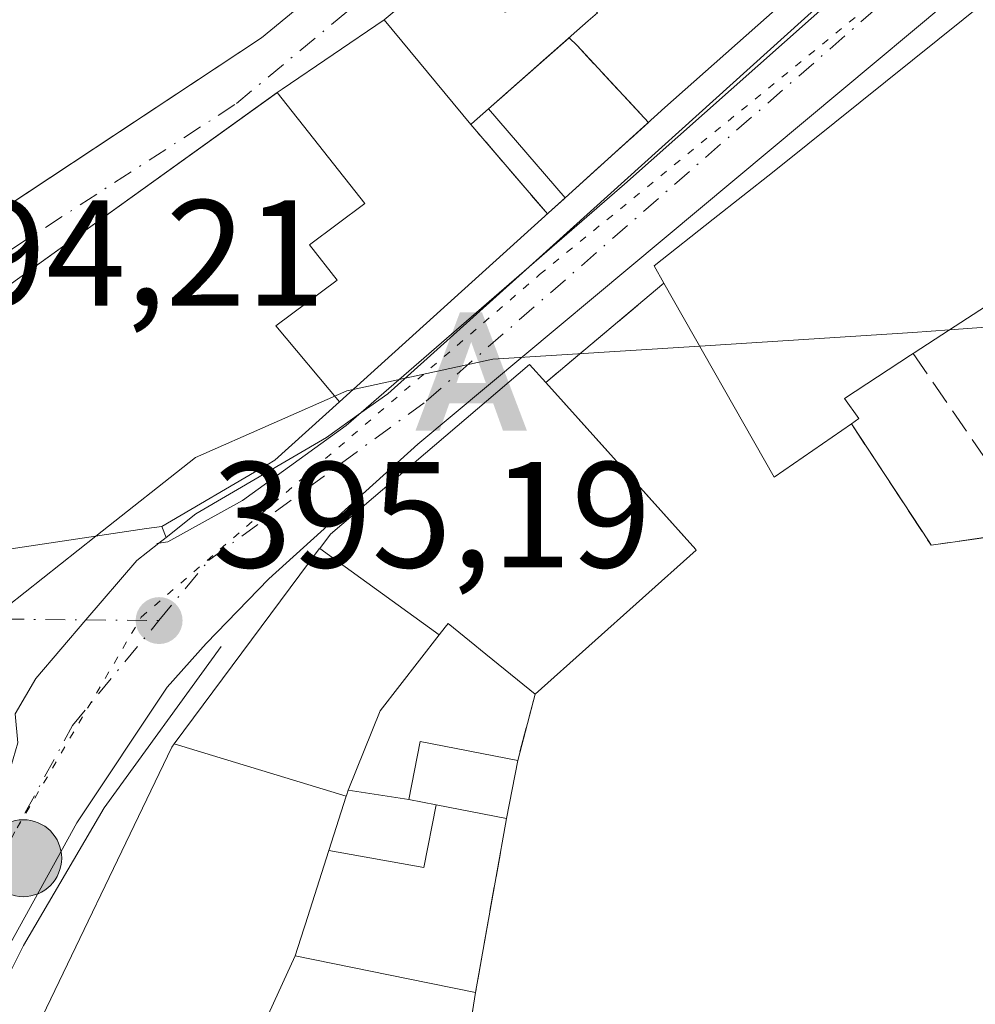
# Model space of a CAD drawing. Units: metres. Extents: x 598217 to 601729, y 4657407 to 4659769.
# Drawn here: x 598591 to 598654, y 4659423 to 4659489 of the extents above; entities that cross this region are included whole.
import ezdxf

# ---------------------------------------------------------------- set-up
doc = ezdxf.new("R2010")
doc.units = ezdxf.units.M
doc.header["$MEASUREMENT"] = 0
for name, pattern in [('DGN Style 3', [2.307223458686699, 1.648016756204785, -0.6592067024819142]), ('DGN Style 4', [2.6384748266838614, 1.318413404963828, -0.6592067024819142, 0.001648016756204785, -0.6592067024819142]), ('DGN Style 5', [1.1536117293433497, 0.4944050268614355, -0.6592067024819142])]:
    doc.linetypes.add(name, pattern=pattern)
for name, color, linetype, lineweight in [('Alojamiento puntual', 7, 'Continuous', 0), ('Carretera de calzada única Cxs', 7, 'Continuous', 13), ('Carretera de calzada única eje', 7, 'DGN Style 4', 0), ('Comarca CxS', 21, 'Continuous', 0), ('Comunidad Autónoma CxS', 142, 'Continuous', 0), ('Corriente natural oculto Cxs', 9, 'Continuous', 13), ('Curva de nivel normal', 30, 'Continuous', 0), ('Edificación Cxs', 1, 'Continuous', 13), ('Edificación ligera Cxs', 1, 'Continuous', 0), ('Elemento construido', 1, 'Continuous', 0), ('Huerta CxS', 92, 'Continuous', 0), ('Instalación de servicios públicos', 91, 'DGN Style 3', 0), ('Instalación de servicios públicos CxS', 91, 'Continuous', 0), ('Instalación sanitaria CxS', 9, 'Continuous', 0), ('Municipio CxS', 4, 'Continuous', 0), ('Muro lineal', 1, 'DGN Style 3', 13), ('Núcleo urbano CxS', 7, 'Continuous', 0), ('Provincia CxS', 1, 'Continuous', 0), ('Punto de cota en terreno', 7, 'Continuous', 0), ('Punto kilométrico de carretera', 7, 'Continuous', 0), ('Rótulo de punto de cota en terreno', 7, 'Continuous', 0), ('Vegetación y arbolados urbanos CxS', 151, 'Continuous', 0), ('Vía pecuaria eje', 92, 'DGN Style 5', 0), ('Vía urbana Cxs', 4, 'Continuous', 0), ('Vía urbana eje', 4, 'DGN Style 4', 0)]:
    doc.layers.add(name, color=color, linetype=linetype, lineweight=lineweight)
doc.styles.add('Style-Arial', font='txt')

# ---------------------------------------------------------------- blocks, each defined once
blk = doc.blocks.new('5PATER')
at = {"layer": 'Huerta CxS', "linetype": 'Continuous', "lineweight": 0}
h = blk.add_hatch(color=51, dxfattribs=at)
edge = h.paths.add_edge_path()
edge.add_ellipse((0, 0), major_axis=(-0.1095731443231308, -0.1110710700762829), ratio=0.9994222409660322, start_angle=0, end_angle=360)
blk = doc.blocks.new('*U30')
at = {"layer": 'Carretera de calzada única Cxs', "color": 7, "linetype": 'Continuous', "lineweight": 13}
for points in [[(598659.5701000001, 4659495.780099999, 398.5822999999946), (598617.4600999998, 4659460.590100001, 400.0154000000039), (598607.5601000005, 4659451.6501, 396.3390000000072), (598603.4001000002, 4659447.350099999, 396.3601000000053), (598600.8201000001, 4659444.450099999, 396.7704999999987), (598594.8201000001, 4659435.440099999, 397.1661000000022), (598589.4301000005, 4659425.720100001, 397.091499999995), (598583.7401000002, 4659413.360099999, 396.9891999999964), (598576.1501000002, 4659397.590100001, 397.2528000000021), (598571.5000999998, 4659386.0701, 397.1630000000005), (598566.8000999996, 4659369.2301, 397.8791999999958), (598562.0679000001, 4659351.853900001, 397.2210000000051)], [(598555.4801000003, 4659348.970100001, 400.8972000000067), (598557.2200999996, 4659355.550100001, 401.9400000000023), (598567.2856000002, 4659389.3408, 398.5751000000019), (598568.0023999996, 4659391.747099999, 399.2087999999931), (598568.4891999997, 4659393.0591, 399.6005000000005), (598579.0100999996, 4659417.7501, 398.4787000000069), (598590.4301000005, 4659439.1601, 396.9658000000054), (598590.8901000004, 4659440.7501, 396.8073000000004), (598590.7164000003, 4659442.687200001, 396.9792000000016), (598592.0900999998, 4659445.040100001, 395.676999999996), (598595.4200999998, 4659448.920100001, 396.5191999999952), (598598.8000999996, 4659452.870100001, 399.0182000000059), (598600.2509000005, 4659454.016600001, 400.0844999999972), (598600.7427000003, 4659454.405300001, 400.4887000000017), (598602.7100999998, 4659455.960100001, 402.2152999999962), (598611.3901000004, 4659461.050100001, 398.9327000000048), (598613.6810999997, 4659462.672900001, 397.6972999999998), (598615.4700999996, 4659463.940099999, 397.8292999999976), (598624.1865999997, 4659471.791300001, 398.2465999999986), (598644.2801000001, 4659489.890100001, 400.2292000000016), (598666.5900999998, 4659510.3201, 400.7054999999964)]]:
    blk.add_polyline3d(points, dxfattribs=at)
blk = doc.blocks.new('*U39')
at = {"layer": 'Vía urbana Cxs', "color": 4, "linetype": 'Continuous', "lineweight": 0}
for points in [[(598618.3959999997, 4659491.4417, 397.9064000000071), (598615.2301000003, 4659488.800100001, 397.5231000000058), (598608.4600999998, 4659484.190099999, 400.3353000000061), (598608.1322999997, 4659483.9549, 400.5236000000005), (598590.3201000001, 4659471.170100001, 400.8993000000046)], [(598587.3400999998, 4659453.170100001, 401.698000000004), (598599.4341000002, 4659454.985900001, 401.8430999999982), (598600.4601999996, 4659455.140100001, 401.7225999999937), (598600.7427000003, 4659454.405300001, 400.4887000000017), (598600.2509000005, 4659454.016600001, 400.0844999999972), (598598.8000999996, 4659452.870100001, 399.0182000000059), (598595.4200999998, 4659448.920100001, 396.5191999999952), (598592.0900999998, 4659445.040100001, 395.676999999996), (598590.7164000003, 4659442.687200001, 396.9792000000016)], [(598567.8301999997, 4659496.860099999, 396.5360999999975), (598576.4501, 4659488.2301, 399.8197999999975), (598573.9601999996, 4659486.5101, 398.9492000000027), (598580.4401000004, 4659469.9801, 401.5338000000047), (598583.5499999998, 4659472.036599999, 402.4189000000042), (598607.0701000001, 4659487.590100001, 398.7835999999952), (598627.1001000004, 4659504.0801, 396.7468999999983)]]:
    blk.add_polyline3d(points, dxfattribs=at)
blk = doc.blocks.new('5HITCA')
at = {"layer": 'Instalación sanitaria CxS', "linetype": 'Continuous', "lineweight": 0}
h = blk.add_hatch(color=1, dxfattribs=at)
edge = h.paths.add_edge_path()
edge.add_arc((0, 0), 0.2558578010358639, 0, 360)
at = {"layer": 'Instalación sanitaria CxS', "color": 7, "linetype": 'Continuous', "lineweight": 0}
blk.add_circle((0, 0), 0.2558578010358639, dxfattribs=at)
blk = doc.blocks.new('*U67')
at = {"layer": 'Edificación Cxs', "color": 1, "linetype": 'Continuous', "lineweight": 13, "elevation": 403.7026999999941, "flags": 128}
blk.add_lwpolyline([(598612.4200999998, 4659523.780099999), (598627.1001000004, 4659504.0801), (598607.0701000001, 4659487.590100001), (598580.4401000004, 4659469.9801), (598573.9600999998, 4659486.5101), (598576.4501, 4659488.2301), (598567.8300999999, 4659496.860099999), (598571.2701000003, 4659500.610099999), (598569.3901000004, 4659502.9101), (598573.0401, 4659506.970100001), (598580.7500999998, 4659499.780099999), (598578.2500999998, 4659496.6501), (598581.3800999997, 4659493.210100001), (598582.8400999998, 4659494.1501), (598582.1101000002, 4659494.670100001), (598584.4001000002, 4659496.130100001), (598585.7600999996, 4659494.9901), (598583.7801000001, 4659493.220100001), (598584.8201000001, 4659491.2401), (598581.1700999998, 4659488.3201), (598583.0500999996, 4659486.340100001), (598589.5100999996, 4659490.190099999), (598586.4901000002, 4659495.720100001), (598591.1801000005, 4659498.7401), (598596.5000999998, 4659491.030099999), (598600.6601, 4659493.840100001), (598599.6201, 4659495.620100001), (598603.5800999999, 4659499.890100001), (598597.7401000002, 4659507.290100001), (598601.2901, 4659510.420100001), (598599.2001, 4659513.7501), (598604.3101000005, 4659518.130100001)], close=True, dxfattribs=at)
at = {"layer": 'Edificación Cxs', "color": 1, "linetype": 'Continuous', "lineweight": 13}
blk.add_3dface([(598607.7500999998, 4659514.170100001, 403.7026999999944), (598610.8800999997, 4659509.790100001, 403.7026999999944), (598613.3800999997, 4659511.5601, 403.7026999999944), (598610.4600999998, 4659515.940099999, 403.7026999999944)], dxfattribs=at)
blk = doc.blocks.new('*U102')
at = {"layer": 'Edificación Cxs', "color": 1, "linetype": 'Continuous', "lineweight": 13, "elevation": 406.4244999999939, "flags": 128}
blk.add_lwpolyline([(598651.8699000003, 4659512.1204), (598658.0081000002, 4659504.3618), (598653.1958999997, 4659500.0965), (598653.1778999995, 4659500.080700001), (598634.4501, 4659483.4801), (598633.8783, 4659482.963099999), (598627.2456999999, 4659476.966), (598622.1608999996, 4659482.882400001), (598628.7703, 4659488.713300001), (598629.3901000004, 4659489.2601), (598627.1201, 4659491.850099999), (598623.2701000003, 4659489.300100001), (598620.0000999998, 4659492.780099999), (598635.4401000004, 4659505.5101), (598635.9501, 4659504.880100001), (598638.7801000001, 4659501.340100001), (598646.9101, 4659506.970100001), (598644.0100999996, 4659511.170100001), (598643.3901000004, 4659512.0701), (598648.0701000001, 4659515.920100001)], close=True, dxfattribs=at)
at = {"layer": 'Edificación Cxs', "color": 1, "linetype": 'Continuous', "lineweight": 13}
blk.add_3dface([(598630.4700999996, 4659494.0601, 406.4244999999937), (598632.9700999996, 4659491.1501, 406.4244999999937), (598635.8901000004, 4659493.6501, 406.4244999999937), (598633.3901000004, 4659496.5701, 406.4244999999937)], dxfattribs=at)
blk = doc.blocks.new('5ALOJA')
at = {"layer": 'Corriente natural oculto Cxs', "linetype": 'Continuous', "lineweight": 0}
h = blk.add_hatch(color=6, dxfattribs=at)
h.paths.add_polyline_path([(-0.3691, -0.3496), (-0.0741, 0.4354), (0.0729, 0.4354), (0.3709000000000001, -0.3496), (0.2119, -0.3496), (0.1469, -0.1686), (-0.1441, -0.1686), (-0.2091, -0.3496)])
h.paths.add_polyline_path([(-0.0961, -0.0326), (0.0009000000000000001, 0.2394), (0.09790000000000001, -0.0326)], flags=16)

msp = doc.modelspace()

# ---------------------------------------------------------------- linework, layer by layer
at = {"layer": 'Carretera de calzada única Cxs', "color": 7, "linetype": 'Continuous', "lineweight": 13, "extrusion": (-0.1653500937101699, 0.1316231868604588, 0.9774122381015774), "elevation": 514701.2120064547, "flags": 128}
msp.add_lwpolyline([(-4018298.351965312, -2378506.235952222), (-4018300.45758624, -2378505.611371289), (-4018312.028847812, -2378503.636843841)], dxfattribs=at)
at = {"layer": 'Carretera de calzada única Cxs', "color": 7, "linetype": 'Continuous', "lineweight": 13, "extrusion": (-0.425153950730394, -0.3360255002141455, 0.8404349953352557), "elevation": -1819856.383216274, "flags": 128}
msp.add_lwpolyline([(-3284369.258890168, 2823096.787037109), (-3284369.258890168, 2823097.532914157)], dxfattribs=at)
at = {"layer": 'Carretera de calzada única Cxs', "color": 7, "linetype": 'Continuous', "lineweight": 13}
for points in [[(598624.1865999997, 4659471.791300001, 398.2465999999986), (598644.2801000001, 4659489.890100001, 400.2292000000016), (598666.5900999998, 4659510.3201, 400.7054999999964), (598678.1201, 4659520.030099999, 398.6404000000039), (598679.6085999999, 4659521.514799999, 398.0669999999955)], [(598685.1847999999, 4659520.380700001, 397.1061000000045), (598679.3101000005, 4659514.970100001, 399.4002000000037), (598666.8701, 4659502.610099999, 399.3585000000021), (598659.5701000001, 4659495.780099999, 398.5822999999946), (598617.4600999998, 4659460.590100001, 400.0154000000039), (598607.5601000005, 4659451.6501, 396.3390000000072), (598603.4001000002, 4659447.350099999, 396.3601000000053), (598600.8201000001, 4659444.450099999, 396.7704999999987), (598594.8201000001, 4659435.440099999, 397.1661000000022), (598589.4301000005, 4659425.720100001, 397.091499999995), (598583.7401000002, 4659413.360099999, 396.9891999999964), (598576.1501000002, 4659397.590100001, 397.2528000000021), (598571.5000999998, 4659386.0701, 397.1630000000005), (598566.8000999996, 4659369.2301, 397.8791999999958), (598562.0679000001, 4659351.853900001, 397.2210000000051)], [(598600.7427000003, 4659454.405300001, 400.4887000000017), (598602.7100999998, 4659455.960100001, 402.2152999999962), (598611.3901000004, 4659461.050100001, 398.9327000000048), (598613.6810999997, 4659462.672900001, 397.6972999999998)], [(598590.7164000003, 4659442.687200001, 396.9792000000016), (598592.0900999998, 4659445.040100001, 395.676999999996), (598595.4200999998, 4659448.920100001, 396.5191999999952), (598598.8000999996, 4659452.870100001, 399.0182000000059), (598600.2509000005, 4659454.016600001, 400.0844999999972)]]:
    msp.add_polyline3d(points, dxfattribs=at)
at = {"layer": 'Carretera de calzada única eje', "color": 7, "linetype": 'DGN Style 4', "lineweight": 0}
for points in [[(598600.2701000003, 4659448.880100001, 396.2155999999959), (598603.5701000001, 4659452.870100001, 397.0442000000039), (598618.0201000003, 4659463.460100001, 397.7878000000055), (598659.0000999998, 4659499.220100001, 396.9731000000029), (598684.1801000005, 4659522.110099999, 395.2213999999949)], [(598570.2600999996, 4659390.220100001, 397.626099999994), (598583.5601000005, 4659421.640100001, 396.0893000000069), (598594.5201000003, 4659441.9101, 395.8481000000029), (598600.2701000003, 4659448.880100001, 396.2155999999959)]]:
    msp.add_polyline3d(points, dxfattribs=at)
at = {"layer": 'Comarca CxS', "color": 21, "linetype": 'Continuous', "lineweight": 0}
msp.add_3dface([(601696.5000007495, 4657455.419983435), (598248.960000724, 4657406.719983435), (598216.8500007233, 4659719.819983411), (601663.2400007498, 4659768.51998341)], dxfattribs=at)
at = {"layer": 'Comunidad Autónoma CxS', "color": 142, "linetype": 'Continuous', "lineweight": 0}
msp.add_3dface([(601696.5000007495, 4657455.419983435), (598248.960000724, 4657406.719983435), (598216.8500007233, 4659719.819983411), (601663.2400007498, 4659768.51998341)], dxfattribs=at)
at = {"layer": 'Curva de nivel normal', "color": 30, "linetype": 'Continuous', "lineweight": 0, "elevation": 395, "flags": 128}
for points in [[(598652.7748999996, 4659468.1898), (598668.5, 4659469.350099999), (598671.0455999998, 4659469.737199999)], [(598636.1914999997, 4659467.112199999), (598650.3399999999, 4659468.0101), (598652.7748999996, 4659468.1898)], [(598613.1591999996, 4659464.230799999), (598622.4500000002, 4659466.2401), (598636.1914999997, 4659467.112199999)], [(598596.0681999996, 4659454.480599999), (598602.6900000004, 4659459.720100001), (598612.7400000002, 4659464.140100001), (598613.1591999996, 4659464.230799999)], [(598583.7241000002, 4659444.679300001), (598587.8399999999, 4659447.970100001), (598596.0681999996, 4659454.480599999)]]:
    msp.add_lwpolyline(points, dxfattribs=at)
at = {"layer": 'Edificación Cxs', "color": 1, "linetype": 'Continuous', "lineweight": 13, "flags": 128}
for points, elevation in [([(598663.4301000005, 4659475.100099999), (598652.7174000005, 4659468.1525), (598650.4314000001, 4659466.6699), (598650.3701, 4659466.630100001), (598650.1891000001, 4659466.511700001), (598645.8000999996, 4659463.640100001), (598646.7600999996, 4659462.300100001), (598646.2600999996, 4659461.960100001), (598641.1401000004, 4659458.4101), (598633.8101000005, 4659471.300100001), (598633.1601, 4659472.450099999), (598637.0730999997, 4659475.5373), (598641.0285, 4659478.658100001), (598641.0445999998, 4659478.670800001), (598641.6901000004, 4659479.1801), (598662.3130999999, 4659495.762800001)], 413.1171999999938), ([(598590.3201000001, 4659471.170100001), (598608.0853000004, 4659483.921200001), (598608.1321, 4659483.955200001), (598613.9419999998, 4659476.583000001), (598610.2659999998, 4659473.838), (598612.1129999999, 4659471.495999999), (598608.0250000004, 4659468.469000001), (598612.2571, 4659463.4146), (598607.9600999998, 4659459.530099999), (598607.4495000001, 4659459.2313), (598607.2515000004, 4659459.115300001), (598600.4600999998, 4659455.140100001), (598599.4341000002, 4659454.985900001), (598587.3400999998, 4659453.170100001)], 405.233699999997)]:
    msp.add_lwpolyline(points, dxfattribs=dict(at, elevation=elevation))
for points, elevation in [([(598622.1608999996, 4659482.882400001), (598627.2456999999, 4659476.966), (598626.1347000003, 4659475.9619), (598612.2571, 4659463.4146), (598608.0250000004, 4659468.469000001), (598612.1129999999, 4659471.495999999), (598610.2659999998, 4659473.838), (598613.9419999998, 4659476.583000001), (598608.1321, 4659483.955200001), (598608.4600999998, 4659484.190099999), (598615.2301000003, 4659488.800100001), (598620.9801000003, 4659481.840100001), (598621.0378999999, 4659481.891100001)], 405.233699999997), ([(598618.8861999996, 4659447.9297), (598610.9446, 4659453.670299999), (598611.6601, 4659454.630100001), (598624.8901000004, 4659465.9001), (598625.9700999996, 4659464.700099999), (598632.8362999996, 4659457.047300001), (598635.9200999998, 4659453.610099999), (598635.9600999998, 4659453.5601), (598625.2500999998, 4659443.9801), (598621.6240999997, 4659446.928500001), (598621.2444000002, 4659447.237299999), (598619.4700999996, 4659448.6801), (598619.2901999997, 4659448.448999999)], 406.1557999999932), ([(598618.8861999996, 4659447.9297), (598614.9600999998, 4659442.890100001), (598612.8300999999, 4659437.620100001), (598612.7175000003, 4659437.2665), (598612.7013999998, 4659437.215), (598601.2779999999, 4659440.692600001), (598610.9211999997, 4659453.6383), (598610.9446, 4659453.670299999)], 404.4496999999974), ([(598612.7013999998, 4659437.215), (598611.5500999996, 4659433.600099999), (598609.9754999997, 4659428.657299999), (598609.8969000002, 4659428.410700001), (598609.3202000001, 4659426.600400001), (598607.0439999999, 4659421.616000001), (598608.466, 4659420.987000001), (598609.6869999999, 4659420.477), (598607.8644000003, 4659415.3972), (598606.6505000005, 4659415.680500001), (598603.2200999996, 4659416.4801), (598602.9157999996, 4659415.8202), (598591.1503999997, 4659419.704), (598601.1201, 4659440.4801), (598601.2779999999, 4659440.692600001)], 405.3107000000017), ([(598607.8644000003, 4659415.3972), (598609.6869999999, 4659420.477), (598608.466, 4659420.987000001), (598607.0439999999, 4659421.616000001), (598609.3202000001, 4659426.600400001), (598616.8224999999, 4659425.078299999), (598621.3000999996, 4659424.170100001), (598620.4972999999, 4659419.106100001), (598620.4896999998, 4659419.058700001), (598619.4801000003, 4659412.690099999)], 404.7697000000044)]:
    msp.add_lwpolyline(points, close=True, dxfattribs=dict(at, elevation=elevation))
at = {"layer": 'Edificación Cxs', "color": 1, "linetype": 'Continuous', "lineweight": 13, "extrusion": (-0.2584834263675431, -0.01448927193006955, 0.9659070241447835), "elevation": -221864.3477618126, "flags": 128}
msp.add_lwpolyline([(-4618654.307593031, 829320.1202516265), (-4618651.049708678, 829314.6221467619), (-4618664.329743753, 829307.7921980323)], dxfattribs=at)
at = {"layer": 'Edificación Cxs', "color": 1, "linetype": 'Continuous', "lineweight": 13, "extrusion": (-0.9528674295368308, 0.3033807677666364, 0.001942029144799736), "elevation": 843185.8714495085, "flags": 128}
msp.add_lwpolyline([(-4621438.464121257, -1237.123269737484), (-4621442.257935434, -1237.108369709377), (-4621442.311888366, -1237.097469665356), (-4621442.682983664, -1237.082269660156)], dxfattribs=at)
at = {"layer": 'Edificación Cxs', "color": 1, "linetype": 'Continuous', "lineweight": 13, "extrusion": (-0.9876656219554223, 0.1565778248276015, 6.308459363493854e-05), "elevation": 138324.8480804743, "flags": 128}
msp.add_lwpolyline([(-4695683.901324699, 391.2943339491601), (-4695678.774085302, 391.4868339495478), (-4695678.726079959, 391.4770339442388), (-4695672.277951694, 390.6919339479581)], dxfattribs=at)
at = {"layer": 'Edificación Cxs', "color": 1, "linetype": 'Continuous', "lineweight": 13}
for points in [[(598627.1001000004, 4659504.0801, 396.7468999999983), (598607.0701000001, 4659487.590100001, 398.7835999999952), (598580.4401000004, 4659469.9801, 401.5338000000047), (598573.9600999998, 4659486.5101, 398.949099999998), (598576.4501, 4659488.2301, 399.8197999999975), (598567.8300999999, 4659496.860099999, 396.5359999999928), (598571.2701000003, 4659500.610099999, 398.5507999999973), (598569.3901000004, 4659502.9101, 397.8607000000048)], [(598653.1778999995, 4659500.080700001, 401.7560999999987), (598634.4501, 4659483.4801, 404.1125000000029), (598633.8783, 4659482.963099999, 404.6974999999948), (598627.2455000002, 4659476.9663, 403.4839000000065), (598626.1347000003, 4659475.9619, 401.6402999999991), (598612.2569000004, 4659463.414899999, 398.5368000000017), (598607.9600999998, 4659459.530099999, 401.0724000000046), (598607.4495000001, 4659459.2313, 401.1763999999966), (598607.2515000004, 4659459.115300001, 401.2692999999999), (598600.4600999998, 4659455.140100001, 401.7225999999937), (598599.4341000002, 4659454.985900001, 401.8430999999982), (598587.3400999998, 4659453.170100001, 401.698000000004)], [(598633.8101000005, 4659471.300100001, 398.5035000000062), (598633.1601, 4659472.450099999, 397.7186999999976), (598637.0730999997, 4659475.5373, 399.3053000000073), (598641.0285, 4659478.658100001, 400.4379999999946), (598641.0445999998, 4659478.670800001, 400.4407999999967), (598641.6901000004, 4659479.1801, 400.4327999999951), (598662.3132999997, 4659495.762499999, 401.4808000000049)], [(598615.2301000003, 4659488.800100001, 397.5231000000058), (598620.9801000003, 4659481.840100001, 401.3889999999956), (598621.0378999999, 4659481.891100001, 401.4260999999969), (598622.1611000003, 4659482.882099999, 401.9863000000041), (598628.7703, 4659488.713300001, 406.1512999999977), (598629.3901000004, 4659489.2601, 406.1817000000011), (598627.1201, 4659491.850099999, 405.5868000000046), (598623.2701000003, 4659489.300100001, 401.7669000000024), (598620.0000999998, 4659492.780099999, 399.7191000000021)], [(598590.3201000001, 4659471.170100001, 400.8993000000046), (598608.0853000004, 4659483.921200001, 400.5501999999979), (598608.1322999997, 4659483.9549, 400.5236000000005), (598608.4600999998, 4659484.190099999, 400.3353000000061), (598615.2301000003, 4659488.800100001, 397.5231000000058)], [(598655.0500999996, 4659459.780099999, 397.8214000000008), (598669.4605, 4659465.331700001, 399.7410999999993), (598669.6901000004, 4659465.420100001, 399.9030999999959), (598672.8201000001, 4659467.450099999, 401.9695999999968), (598669.7401000002, 4659471.420100001, 401.6600999999937), (598666.6300999997, 4659469.890100001, 401.0108000000037), (598665.5401, 4659471.440099999, 403.1910999999964), (598665.4259000003, 4659471.6381, 403.4759999999951), (598663.4301000005, 4659475.100099999, 407.1146000000008), (598652.7174000005, 4659468.1525, 407.9279999999999), (598650.4314000001, 4659466.6699, 405.6426000000066), (598650.3701, 4659466.630100001, 405.5690000000032), (598650.1891000001, 4659466.511700001, 405.355899999995), (598645.8000999996, 4659463.640100001, 403.0927999999985), (598646.7600999996, 4659462.300100001, 401.5963000000047), (598646.2600999996, 4659461.960100001, 401.6950999999972)], [(598586.6001000004, 4659410.220100001, 399.2712000000029), (598591.1507000001, 4659419.7039, 401.2770000000019), (598601.1201, 4659440.4801, 399.3613999999943), (598601.2783000004, 4659440.692500001, 399.2986999999994), (598610.9211999997, 4659453.6383, 399.741399999999), (598610.9448999995, 4659453.670100001, 399.751099999994), (598611.6601, 4659454.630100001, 399.8179999999993), (598624.8901000004, 4659465.9001, 399.1165000000037), (598625.9700999996, 4659464.700099999, 400.9787999999971)], [(598625.9700999996, 4659464.700099999, 400.9787999999971), (598632.8362999996, 4659457.047300001, 405.1627000000008), (598635.9200999998, 4659453.610099999, 401.9572000000044), (598635.9600999998, 4659453.5601, 401.9219000000012), (598625.2500999998, 4659443.9801, 406.1557999999932)], [(598625.2500999998, 4659443.9801, 406.1557999999932), (598621.6240999997, 4659446.928500001, 406.1147999999957), (598621.2444000002, 4659447.237299999, 406.0936999999976), (598619.4700999996, 4659448.6801, 405.7418000000035), (598619.2901999997, 4659448.448999999, 405.355899999995), (598618.8859000001, 4659447.9299, 404.4496000000072), (598614.9600999998, 4659442.890100001, 398.8674000000028), (598612.8300999999, 4659437.620100001, 400.4116000000067)], [(598611.5500999996, 4659433.600099999, 400.3705999999947), (598609.9754999997, 4659428.657299999, 401.0981999999931), (598609.8969000002, 4659428.410700001, 401.1414999999979), (598609.3201000001, 4659426.600099999, 401.8611999999994), (598616.8224999999, 4659425.078299999, 398.8132000000041), (598621.3000999996, 4659424.170100001, 400.0204999999987)]]:
    msp.add_polyline3d(points, dxfattribs=at)
at = {"layer": 'Edificación ligera Cxs', "color": 1, "linetype": 'Continuous', "lineweight": 0, "flags": 128}
for points, elevation in [([(598618.6901000004, 4659436.640100001), (598616.8601000002, 4659437.0001), (598617.6201, 4659440.850099999), (598624.1001000004, 4659439.590100001), (598623.3501000004, 4659435.7301)], 404.0005999999994), ([(598616.8601000002, 4659437.0001), (598618.6901000004, 4659436.640100001), (598617.8701, 4659432.470100001), (598611.5500999996, 4659433.600099999), (598612.7011000002, 4659437.215100001), (598612.7175000003, 4659437.2665), (598612.8300999999, 4659437.620100001)], 400.4116000000067)]:
    msp.add_lwpolyline(points, close=True, dxfattribs=dict(at, elevation=elevation))
at = {"layer": 'Edificación ligera Cxs', "color": 1, "linetype": 'Continuous', "lineweight": 0, "extrusion": (-0.5890164829095191, 0.2919377352975971, 0.7535462438166687), "elevation": 1007971.21279861, "flags": 128}
msp.add_lwpolyline([(-4440624.701330507, -1154790.785673221), (-4440628.488378637, -1154792.150910456), (-4440630.237092768, -1154783.703476539)], dxfattribs=at)
at = {"layer": 'Edificación ligera Cxs', "color": 1, "linetype": 'Continuous', "lineweight": 0, "extrusion": (-0.08911635280429864, -0.4586521624327903, 0.884136001731965), "elevation": -2190052.048750805, "flags": 128}
msp.add_lwpolyline([(-301076.8459310397, 4145087.818953285), (-301076.8459310397, 4145083.371461408)], dxfattribs=at)
at = {"layer": 'Edificación ligera Cxs', "color": 1, "linetype": 'Continuous', "lineweight": 0, "extrusion": (-0.9528674295368308, 0.3033807677666364, 0.001942029144799736), "elevation": 843185.8714495085, "flags": 128}
msp.add_lwpolyline([(-4621438.464121257, -1237.123269737484), (-4621442.257935434, -1237.108369709377), (-4621442.311888366, -1237.097469665356), (-4621442.682983664, -1237.082269660156)], dxfattribs=at)
at = {"layer": 'Edificación ligera Cxs', "color": 1, "linetype": 'Continuous', "lineweight": 0, "extrusion": (0.2501731642089057, -0.03848817915369156, 0.9674358107777162), "elevation": -29189.03151480315, "flags": 128}
msp.add_lwpolyline([(4696279.652058315, 113145.2446866415), (4696279.652058315, 113141.0300262468)], dxfattribs=at)
at = {"layer": 'Edificación ligera Cxs', "color": 1, "linetype": 'Continuous', "lineweight": 0, "extrusion": (0.3047147093957803, -0.5017894234379313, 0.8095408083621689), "elevation": -2155324.638872655, "flags": 128}
msp.add_lwpolyline([(2930141.446791289, 2972800.212217739), (2930138.581466913, 2972796.335125088), (2930133.766006548, 2972801.580382943)], dxfattribs=at)
at = {"layer": 'Edificación ligera Cxs', "color": 1, "linetype": 'Continuous', "lineweight": 0, "extrusion": (-0.1162820911979147, 0.02287516543188609, 0.9929527693063269), "elevation": 37373.50240304907, "flags": 128}
msp.add_lwpolyline([(-4687359.894935495, -309765.6139179484), (-4687359.894935496, -309767.4922285618)], dxfattribs=at)
at = {"layer": 'Edificación ligera Cxs', "color": 1, "linetype": 'Continuous', "lineweight": 0, "extrusion": (-0.4361341410734365, 0.08516782590159848, 0.8958423144847149), "elevation": 136113.9897107052, "flags": 128}
msp.add_lwpolyline([(-4687788.751815612, -273497.7146436338), (-4687788.751815613, -273503.014706562)], dxfattribs=at)
at = {"layer": 'Elemento construido', "color": 1, "linetype": 'Continuous', "lineweight": 0}
for points in [[(598663.8101000005, 4659507.380100001, 397.8758999999991), (598650.6801000005, 4659495.1801, 399.6342000000004), (598631.1901000004, 4659477.870100001, 401.7911000000022), (598612.7100999998, 4659461.8301, 397.8353999999963), (598605.8201000001, 4659456.850099999, 400.6710000000021), (598600.8601000002, 4659454.100099999, 399.9692000000068), (598600.1300999997, 4659454.0001, 400.1082000000025)], [(598604.4101, 4659447.1601, 396.9253999999929), (598596.6300999997, 4659436.440099999, 397.7553999999946), (598591.2701000003, 4659427.300100001, 397.2664999999979), (598588.8901000004, 4659422.5601, 397.6949000000022), (598574.0500999996, 4659390.5601, 397.2893999999943), (598572.4401000004, 4659385.7401, 397.1279000000068), (598563.7100999998, 4659353.530099999, 397.5820999999996), (598563.7001, 4659353.020099999, 397.5564000000013), (598563.7600999996, 4659352.520099999, 397.5629000000045)]]:
    msp.add_polyline3d(points, dxfattribs=at)
at = {"layer": 'Instalación de servicios públicos', "color": 91, "linetype": 'DGN Style 3', "lineweight": 0}
msp.add_polyline3d([(598626.1347000003, 4659475.9619, 401.6402999999991), (598626.0680999998, 4659475.901699999, 401.5467999999965), (598621.3868000006, 4659481.3654, 401.4970999999932), (598620.9801000003, 4659481.840100001, 401.3889999999956), (598621.0378999999, 4659481.891100001, 401.4260999999969), (598622.1611000003, 4659482.882099999, 401.9863000000041), (598627.5137999998, 4659487.604699999, 405.9899000000005), (598628.0411, 4659487.077600001, 406.2875000000058), (598632.7895999998, 4659481.978800001, 405.593399999998), (598629.2034, 4659478.736500001, 404.2157000000007), (598627.2455000002, 4659476.9663, 403.4839000000065), (598627.1786000002, 4659476.9058, 403.357799999998), (598626.1347000003, 4659475.9619, 401.6402999999991)], dxfattribs=at)
at = {"layer": 'Instalación de servicios públicos CxS', "color": 91, "linetype": 'Continuous', "lineweight": 0}
msp.add_polyline3d([(598626.1347000003, 4659475.9619, 401.6402999999991), (598626.0680999998, 4659475.901699999, 401.5467999999965), (598621.3868000006, 4659481.3654, 401.4970999999932), (598620.9801000003, 4659481.840100001, 401.3889999999956), (598621.0378999999, 4659481.891100001, 401.4260999999969), (598622.1611000003, 4659482.882099999, 401.9863000000041), (598627.5137999998, 4659487.604699999, 405.9899000000005), (598628.0411, 4659487.077600001, 406.2875000000058), (598632.7895999998, 4659481.978800001, 405.593399999998), (598629.2034, 4659478.736500001, 404.2157000000007), (598627.2455000002, 4659476.9663, 403.4839000000065), (598627.1786000002, 4659476.9058, 403.357799999998)], close=True, dxfattribs=at)
at = {"layer": 'Municipio CxS', "color": 4, "linetype": 'Continuous', "lineweight": 0}
msp.add_3dface([(601696.5000007495, 4657455.419983435), (598248.960000724, 4657406.719983435), (598216.8500007233, 4659719.819983411), (601663.2400007498, 4659768.51998341)], dxfattribs=at)
at = {"layer": 'Muro lineal', "color": 1, "linetype": 'DGN Style 3', "lineweight": 13, "extrusion": (0.1796123895748853, 0.15120430756869, 0.972047656693782), "elevation": 812441.5450735431, "flags": 128}
msp.add_lwpolyline([(3179023.862388276, -3361960.947432305), (3179023.862388276, -3361950.404533741)], dxfattribs=at)
at = {"layer": 'Muro lineal', "color": 1, "linetype": 'DGN Style 3', "lineweight": 13, "extrusion": (0.3850327673259115, -0.5635629181477015, 0.7308533405370723), "elevation": -2395106.190952241, "flags": 128}
msp.add_lwpolyline([(3122808.244639477, 2565257.63002403), (3122808.244639477, 2565246.278803576)], dxfattribs=at)
at = {"layer": 'Muro lineal', "color": 1, "linetype": 'DGN Style 3', "lineweight": 13, "extrusion": (-0.08304918392328464, -0.4067503115831559, 0.9097565702300159), "elevation": -1944589.242684115, "flags": 128}
msp.add_lwpolyline([(-345580.3501300928, 4262406.616285076), (-345573.55466076, 4262399.099100427), (-345567.1957388644, 4262401.569579671)], dxfattribs=at)
at = {"layer": 'Muro lineal', "color": 1, "linetype": 'DGN Style 3', "lineweight": 13, "extrusion": (-0.1087097446985175, -0.4149876343164782, 0.9033091689847923), "elevation": -1998321.148382136, "flags": 128}
msp.add_lwpolyline([(-601656.9183123979, 4208739.965748119), (-601656.918312398, 4208734.941856496)], dxfattribs=at)
at = {"layer": 'Muro lineal', "color": 1, "linetype": 'DGN Style 3', "lineweight": 13, "extrusion": (-0.02792530804581025, -0.1574714931167928, 0.9871286167597991), "elevation": -750048.2936553556, "flags": 128}
msp.add_lwpolyline([(-224163.2176276877, 4632048.122462324), (-224163.2176276876, 4632036.229015203)], dxfattribs=at)
at = {"layer": 'Núcleo urbano CxS', "color": 7, "linetype": 'Continuous', "lineweight": 0}
for points in [[(598658.2300000006, 4659454.83, 396.2937999999995), (598651.5499999998, 4659453.9, 395.3991999999998), (598651.4177999999, 4659454.101399999, 395.3904000000039), (598646.2599999999, 4659461.960000001, 395.0345999999991), (598641.1399999997, 4659458.41, 395.296199999997), (598633.8099999996, 4659471.300000001, 395.1071999999986), (598625.9699999997, 4659464.699999999, 395.1692000000039), (598635.9199999999, 4659453.609999999, 395.1386000000057), (598635.9600000001, 4659453.560000001, 395.1382000000012), (598625.25, 4659443.980000001, 396.1319999999978), (598624.0999999996, 4659439.59, 396.0408000000025), (598623.3499999996, 4659435.730000001, 395.5899000000064), (598621.2999999998, 4659424.17, 395.7660000000033), (598619.4800000006, 4659412.689999999, 396.2445000000007), (598616.3986999998, 4659392.071900001, 396.4478999999992), (598615.6900000004, 4659387.33, 396.5592999999935), (598619.3899999997, 4659386.189999999, 396.6015000000043), (598618.54, 4659382.850000001, 396.7477999999974), (598610.0199999996, 4659385.369999999, 396.8285999999935), (598610.8499999996, 4659388.65, 396.567200000005), (598592.1699999999, 4659393.779999999, 396.4952000000048), (598572.8822999997, 4659395.929500001, 396.280899999998), (598452.2178999997, 4659388.061699999, 393.0319000000018)], [(598592.1699999999, 4659393.779999999, 396.4952000000048), (598610.8499999996, 4659388.65, 396.567200000005), (598610.0199999996, 4659385.369999999, 396.8285999999935), (598618.54, 4659382.850000001, 396.7477999999974), (598619.3899999997, 4659386.189999999, 396.6015000000043), (598615.6900000004, 4659387.33, 396.5592999999935), (598616.3986999998, 4659392.071900001, 396.4478999999992), (598619.4800000006, 4659412.689999999, 396.2445000000007), (598621.2999999998, 4659424.17, 395.7660000000033), (598623.3499999996, 4659435.730000001, 395.5899000000064), (598624.0999999996, 4659439.59, 396.0408000000025), (598625.25, 4659443.980000001, 396.1319999999978), (598635.9600000001, 4659453.560000001, 395.1382000000012), (598635.9199999999, 4659453.609999999, 395.1386000000057), (598625.9699999997, 4659464.699999999, 395.1692000000039), (598633.8099999996, 4659471.300000001, 395.1071999999986), (598641.1399999997, 4659458.41, 395.296199999997), (598646.2599999999, 4659461.960000001, 395.0345999999991), (598651.4177999999, 4659454.101399999, 395.3904000000039), (598651.5499999998, 4659453.9, 395.3991999999998), (598658.2300000006, 4659454.83, 396.2937999999995)]]:
    msp.add_polyline3d(points, dxfattribs=at)
at = {"layer": 'Provincia CxS', "color": 1, "linetype": 'Continuous', "lineweight": 0}
msp.add_3dface([(601696.5000007495, 4657455.419983435), (598248.960000724, 4657406.719983435), (598216.8500007233, 4659719.819983411), (601663.2400007498, 4659768.51998341)], dxfattribs=at)
at = {"layer": 'Vegetación y arbolados urbanos CxS', "color": 151, "linetype": 'Continuous', "lineweight": 0}
for points in [[(598592.1699999999, 4659393.779999999, 396.4952000000048), (598610.8499999996, 4659388.65, 396.567200000005), (598610.0199999996, 4659385.369999999, 396.8285999999935), (598618.54, 4659382.850000001, 396.7477999999974), (598619.3899999997, 4659386.189999999, 396.6015000000043), (598615.6900000004, 4659387.33, 396.5592999999935), (598616.3986999998, 4659392.071900001, 396.4478999999992), (598619.4800000006, 4659412.689999999, 396.2445000000007), (598621.2999999998, 4659424.17, 395.7660000000033), (598623.3499999996, 4659435.730000001, 395.5899000000064), (598624.0999999996, 4659439.59, 396.0408000000025), (598625.25, 4659443.980000001, 396.1319999999978), (598635.9600000001, 4659453.560000001, 395.1382000000012), (598635.9199999999, 4659453.609999999, 395.1386000000057), (598625.9699999997, 4659464.699999999, 395.1692000000039), (598633.8099999996, 4659471.300000001, 395.1071999999986), (598641.1399999997, 4659458.41, 395.296199999997), (598646.2599999999, 4659461.960000001, 395.0345999999991), (598651.4177999999, 4659454.101399999, 395.3904000000039), (598651.5499999998, 4659453.9, 395.3991999999998), (598658.2300000006, 4659454.83, 396.2937999999995)], [(598619.4800000006, 4659412.689999999, 396.2445000000007), (598621.2999999998, 4659424.17, 395.7660000000033), (598623.3499999996, 4659435.730000001, 395.5899000000064), (598624.0999999996, 4659439.59, 396.0408000000025), (598625.25, 4659443.980000001, 396.1319999999978), (598635.9600000001, 4659453.560000001, 395.1382000000012), (598635.9199999999, 4659453.609999999, 395.1386000000057), (598625.9699999997, 4659464.699999999, 395.1692000000039), (598633.8099999996, 4659471.300000001, 395.1071999999986), (598641.1399999997, 4659458.41, 395.296199999997), (598646.2599999999, 4659461.960000001, 395.0345999999991), (598651.4177999999, 4659454.101399999, 395.3904000000039), (598651.5499999998, 4659453.9, 395.3991999999998), (598658.2300000006, 4659454.83, 396.2937999999995)]]:
    msp.add_polyline3d(points, dxfattribs=at)
at = {"layer": 'Vía pecuaria eje', "color": 92, "linetype": 'DGN Style 5', "lineweight": 0}
msp.add_polyline3d([(598556.2303999999, 4659343.810000001, 398.0470999999961), (598569.9901000002, 4659391.434599999, 397.9759999999951), (598588.5120999999, 4659431.1218, 396.0717000000004), (598599.0959000001, 4659449.113299999, 396.4162000000069), (598625.5549999997, 4659471.8671, 397.6765000000014), (598654.1309000002, 4659495.1501, 397.4361000000063), (598679.5317000002, 4659520.549900001, 397.9979000000022), (598699.1114999996, 4659542.774599999, 398.4832000000025), (598716.0456999998, 4659569.2327, 395.9161000000022), (598740.9177000001, 4659607.3323, 397.0286999999953), (598754.1475999998, 4659630.6154, 396.6814000000013), (598769.7473999998, 4659657.516200001, 395.8353000000061), (598779.8021, 4659678.1536, 393.6172999999981), (598788.7983999997, 4659692.970100001, 393.946299999996), (598803.6156000001, 4659712.549100001, 394.0121999999974), (598817.3722000001, 4659728.3059, 393.1729999999953)], dxfattribs=at)
at = {"layer": 'Vía urbana Cxs', "color": 4, "linetype": 'Continuous', "lineweight": 0, "extrusion": (0.3025240333380098, -0.7868837492795328, 0.5378598092186182), "elevation": -3485142.434222992, "flags": 128}
msp.add_lwpolyline([(2230782.476656675, 2224013.630793834), (2230782.476656675, 2224012.167152313)], dxfattribs=at)
at = {"layer": 'Vía urbana Cxs', "color": 4, "linetype": 'Continuous', "lineweight": 0, "extrusion": (-0.425153950730394, -0.3360255002141455, 0.8404349953352557), "elevation": -1819856.383216274, "flags": 128}
msp.add_lwpolyline([(-3284369.258890168, 2823096.787037109), (-3284369.258890168, 2823097.532914157)], dxfattribs=at)
at = {"layer": 'Vía urbana Cxs', "color": 4, "linetype": 'Continuous', "lineweight": 0}
for points in [[(598567.8301999997, 4659496.860099999, 396.5360999999975), (598576.4501, 4659488.2301, 399.8197999999975), (598573.9601999996, 4659486.5101, 398.9492000000027), (598580.4401000004, 4659469.9801, 401.5338000000047), (598583.5499999998, 4659472.036599999, 402.4189000000042), (598607.0701000001, 4659487.590100001, 398.7835999999952), (598627.1001000004, 4659504.0801, 396.7468999999983)], [(598615.2301000003, 4659488.800100001, 397.5231000000058), (598608.4600999998, 4659484.190099999, 400.3353000000061), (598608.1322999997, 4659483.9549, 400.5236000000005), (598608.0853000004, 4659483.921200001, 400.5501999999979), (598590.3201000001, 4659471.170100001, 400.8993000000046), (598590.0676999995, 4659471.011700001, 400.9228000000003), (598585.9544000002, 4659468.4319, 400.8295000000071), (598581.1860999997, 4659465.441500001, 401.5100999999996), (598578.4656999996, 4659463.735300001, 401.8646000000008), (598578.3140000004, 4659463.640100001, 401.8343000000023), (598576.4495000001, 4659462.470699999, 401.2946999999986), (598576.4181000004, 4659462.4509, 401.2948000000033), (598572.5395999998, 4659460.0185, 401.0923999999941), (598569.9310999997, 4659458.3825, 400.2228000000032), (598566.2602000004, 4659456.0801, 397.9275999999954)], [(598567.5741999998, 4659451.9713, 398.4395999999979), (598571.3602999998, 4659452.2009, 400.3978999999963), (598571.6451000003, 4659452.2181, 400.5543000000035), (598574.9039000003, 4659452.415899999, 401.2590999999957), (598580.0285, 4659452.726700001, 401.099000000002), (598585.0915000001, 4659453.033700001, 401.2293999999966), (598587.3400999998, 4659453.170100001, 401.698000000004), (598599.4341000002, 4659454.985900001, 401.8430999999982), (598600.4601999996, 4659455.140100001, 401.7225999999937)], [(598590.7164000003, 4659442.687200001, 396.9792000000016), (598592.0900999998, 4659445.040100001, 395.676999999996), (598595.4200999998, 4659448.920100001, 396.5191999999952), (598598.8000999996, 4659452.870100001, 399.0182000000059), (598600.2509000005, 4659454.016600001, 400.0844999999972)]]:
    msp.add_polyline3d(points, dxfattribs=at)
at = {"layer": 'Vía urbana eje', "color": 4, "linetype": 'DGN Style 4', "lineweight": 0}
for points in [[(598670.9700999996, 4659533.960100001, 397.7350000000006), (598667.2401000002, 4659531.220100001, 400.7302000000054), (598635.5500999996, 4659508.640100001, 397.8034999999945), (598619.0601000005, 4659494.5701, 399.343200000003), (598605.3201000001, 4659483.1601, 400.4239999999991), (598584.1300999997, 4659469.4301, 400.9149000000034), (598578.6300999997, 4659466.280099999, 401.0383000000002)], [(598541.0301000001, 4659444.720100001, 398.3831999999966), (598565.3601000002, 4659449.2501, 396.9538999999932), (598595.4200999998, 4659448.920100001, 396.5191999999952), (598600.2701000003, 4659448.880100001, 396.2155999999959)]]:
    msp.add_polyline3d(points, dxfattribs=at)

# ---------------------------------------------------------------- block references
at = {"layer": 'Alojamiento puntual', "color": 7, "linetype": 'Continuous', "lineweight": 0, "xscale": 10, "yscale": 10, "zscale": 10}
msp.add_blockref('5ALOJA', (598621, 4659465), dxfattribs=at)
at = {"layer": 'Carretera de calzada única Cxs', "color": 7, "linetype": 'Continuous', "lineweight": 13}
msp.add_blockref('*U30', (0, 0), dxfattribs=at)
at = {"layer": 'Edificación Cxs', "color": 1, "linetype": 'Continuous', "lineweight": 13}
for name in ['*U67', '*U102']:
    msp.add_blockref(name, (0, 0), dxfattribs=at)
at = {"layer": 'Punto de cota en terreno', "color": 7, "linetype": 'Continuous', "lineweight": 0, "xscale": 10, "yscale": 10, "zscale": 10}
msp.add_blockref('5PATER', (598600.2800000003, 4659448.880000001, 395.1900000000023), dxfattribs=at)
at = {"layer": 'Punto kilométrico de carretera', "color": 7, "linetype": 'Continuous', "lineweight": 0, "xscale": 10, "yscale": 10, "zscale": 10}
msp.add_blockref('5HITCA', (598591.2511, 4659433.0919, 395.9940999999963), dxfattribs=at)
at = {"layer": 'Vía urbana Cxs', "color": 4, "linetype": 'Continuous', "lineweight": 0}
msp.add_blockref('*U39', (0, 0), dxfattribs=at)

# ---------------------------------------------------------------- texts
at = {"layer": 'Rótulo de punto de cota en terreno', "color": 7, "linetype": 'Continuous', "lineweight": 0, "style": 'Style-Arial'}
for s, p in [('394,21', (598582.1677999999, 4659469.807800001)), ('395,19', (598603.8077999996, 4659452.4078))]:
    msp.add_text(s, height=7.000000000000002, dxfattribs=at).set_placement(p)

doc.saveas('drawing.dxf')
